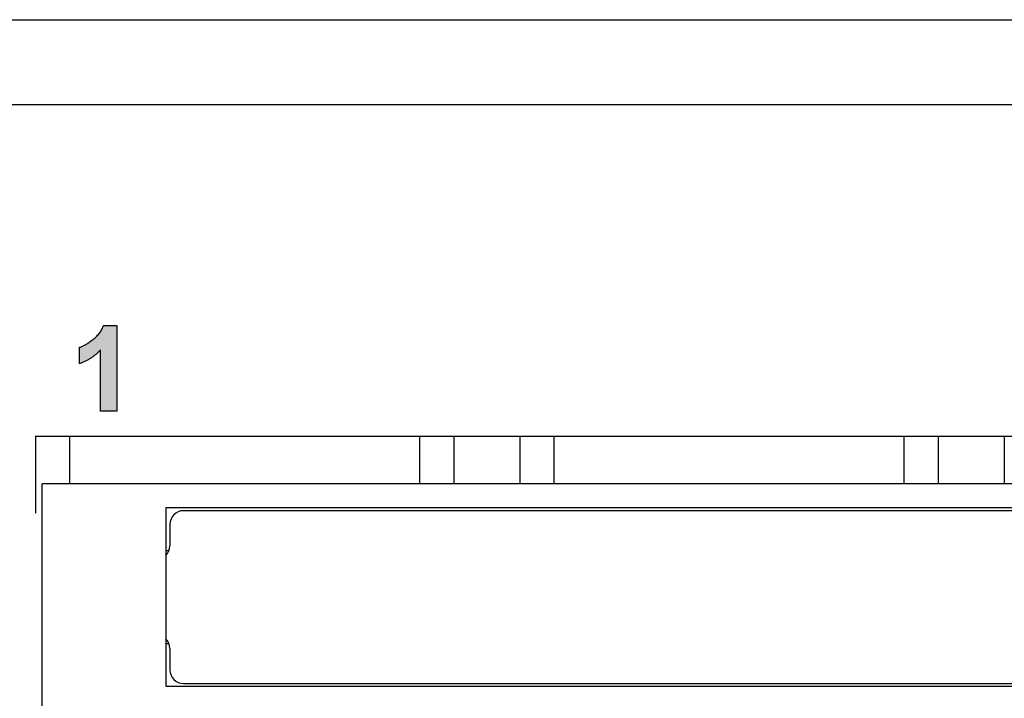
# Model space of a CAD drawing. Extents: x -2.4 to 32.1, y -11.6 to 14.8.
# Drawn here: x -1.1 to 0.3, y 7.2 to 8.2 of the extents above; entities that cross this region are included whole.
import ezdxf

# ---------------------------------------------------------------- set-up
doc = ezdxf.new("R2010")
doc.units = 0
doc.header["$LTSCALE"] = 0.5
doc.header["$MEASUREMENT"] = 0
doc.layers.add('OR-PSAHJU48 shown loaded', color=7, linetype='CONTINUOUS')
doc.layers.add('silk', color=51, linetype='CONTINUOUS')

# ---------------------------------------------------------------- blocks, each defined once
blk = doc.blocks.new('A$C1CA8542B')
at = {"layer": 'OR-PSAHJU48 shown loaded', "extrusion": (0, 1, 0)}
for p, q in [((0.844, 3.47), (18.156, 3.47)), ((18.156, 3.346), (0.844, 3.346)), ((0.9289, 2.8628), (5.7249, 2.8628)), ((0.9289, 2.8628), (0.9289, 2.7507)), ((0.9789, 2.7934), (0.9789, 2.8628)), ((1.4889, 2.7934), (1.4889, 2.8628)), ((1.5389, 2.7934), (1.5389, 2.8628)), ((1.6349, 2.8628), (1.6349, 2.7934)), ((1.6849, 2.7934), (1.6849, 2.8628)), ((2.1949, 2.7934), (2.1949, 2.8628)), ((2.2449, 2.7934), (2.2449, 2.8628)), ((2.3409, 2.8628), (2.3409, 2.7934)), ((0.9389, 2.4634), (0.9389, 2.7934)), ((5.0589, 2.7934), (0.9389, 2.7934)), ((4.8789, 2.7584), (1.1189, 2.7584)), ((1.1189, 2.7584), (1.1189, 2.4984)), ((4.8529, 2.7544), (1.1449, 2.7544)), ((1.1249, 2.7344), (1.1249, 2.7034)), ((1.1235, 2.6959), (1.1189, 2.6959)), ((1.1189, 2.5609), (1.1235, 2.5609)), ((1.1249, 2.5534), (1.1249, 2.5224)), ((1.1189, 2.4984), (4.8789, 2.4984)), ((1.1449, 2.5024), (4.8529, 2.5024))]:
    blk.add_line(p, q, dxfattribs=at)
at = {"layer": 'OR-PSAHJU48 shown loaded'}
for centre, start, end in [((1.1449, 2.7344), 90, 180), ((1.1049, 2.7034), 314.427, 0), ((1.1049, 2.5534), 0, 45.573), ((1.1449, 2.5224), 180, 270)]:
    blk.add_arc(centre, 0.02, start, end, dxfattribs=at)

msp = doc.modelspace()

# ---------------------------------------------------------------- hatches: boundary and pattern name
at = {"layer": 'silk'}
h = msp.add_hatch(color=256, dxfattribs=at)
edge = h.paths.add_edge_path()
edge.add_line((-0.9763, 7.7589), (-0.9956, 7.7589))
edge.add_spline(control_points=[(-0.9956, 7.7589), (-0.996, 7.758), (-0.9967, 7.7561), (-0.9981, 7.7533), (-0.9996, 7.7506), (-1.0014, 7.7481), (-1.0034, 7.7456), (-1.0056, 7.7432), (-1.008, 7.7409), (-1.0114, 7.738), (-1.0158, 7.7347), (-1.0209, 7.7314), (-1.0259, 7.7287), (-1.0292, 7.7275), (-1.0308, 7.7269)], knot_values=[0, 0, 0, 0, 0.062571, 0.125131, 0.187824, 0.251403, 0.316465, 0.382576, 0.450459, 0.520731, 0.657144, 0.781347, 0.895527, 1, 1, 1, 1], degree=3, periodic=0)
edge.add_line((-1.0308, 7.7269), (-1.0308, 7.7029))
edge.add_spline(control_points=[(-1.0308, 7.7029), (-1.0294, 7.7034), (-1.0265, 7.7045), (-1.0223, 7.7065), (-1.0183, 7.7087), (-1.0144, 7.7111), (-1.0107, 7.7137), (-1.0071, 7.7166), (-1.0036, 7.7196), (-1.0015, 7.7218), (-1.0004, 7.7229)], knot_values=[0, 0, 0, 0, 0.126127, 0.251858, 0.375807, 0.499533, 0.623588, 0.748584, 0.873433, 1, 1, 1, 1], degree=3, periodic=0)
edge.add_line((-1.0004, 7.7229), (-1.0004, 7.6339))
edge.add_line((-1.0004, 7.6339), (-0.9763, 7.6339))
edge.add_line((-0.9763, 7.6339), (-0.9763, 7.7589))

# ---------------------------------------------------------------- linework, layer by layer
at = {"layer": 'silk', "extrusion": (0, 1, 0)}
for p, q in [((-0.9956, 7.7589), (-0.9763, 7.7589)), ((-0.9763, 7.7589), (-0.9763, 7.6339)), ((-1.0308, 7.7029), (-1.0308, 7.7269)), ((-1.0004, 7.6339), (-1.0004, 7.7229)), ((-0.9763, 7.6339), (-1.0004, 7.6339))]:
    msp.add_line(p, q, dxfattribs=at)
at = {"layer": 'silk'}
for points, knots in [([(-1.0308, 7.7269), (-1.0292, 7.7275), (-1.0259, 7.7287), (-1.0209, 7.7314), (-1.0158, 7.7347), (-1.0114, 7.738), (-1.008, 7.7409), (-1.0056, 7.7432), (-1.0034, 7.7456), (-1.0014, 7.7481), (-0.9996, 7.7506), (-0.9981, 7.7533), (-0.9967, 7.7561), (-0.996, 7.758), (-0.9956, 7.7589)], [0, 0, 0, 0, 0.104473, 0.218653, 0.342856, 0.479269, 0.549541, 0.617424, 0.683535, 0.748597, 0.812176, 0.874869, 0.937429, 1, 1, 1, 1]), ([(-1.0004, 7.7229), (-1.0015, 7.7218), (-1.0036, 7.7196), (-1.0071, 7.7166), (-1.0107, 7.7137), (-1.0144, 7.7111), (-1.0183, 7.7087), (-1.0223, 7.7065), (-1.0265, 7.7045), (-1.0294, 7.7034), (-1.0308, 7.7029)], [0, 0, 0, 0, 0.1265666, 0.2514163, 0.3764123, 0.5004674, 0.6241934, 0.748142, 0.8738733, 1, 1, 1, 1])]:
    msp.add_open_spline(points, degree=3, knots=knots, dxfattribs=at)

# ---------------------------------------------------------------- block references
at = {"layer": 'OR-PSAHJU48 shown loaded'}
msp.add_blockref('A$C1CA8542B', (-2.024, 4.7344), dxfattribs=at)

doc.saveas('drawing.dxf')
